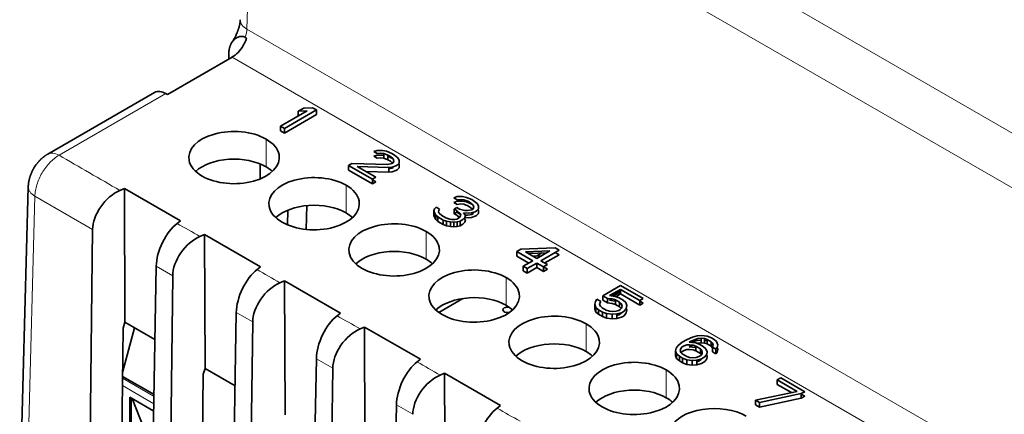
# Model space of a CAD drawing. Units: millimetres. Extents: x 5 to 395, y 13 to 271.
# Drawn here: x 294 to 337, y 209 to 226 of the extents above; entities that cross this region are included whole.
import ezdxf

# ---------------------------------------------------------------- set-up
doc = ezdxf.new("R2010")
doc.units = ezdxf.units.MM
doc.layers.add('1', color=7, linetype='Continuous', true_color=0xffffff)

msp = doc.modelspace()

# ---------------------------------------------------------------- linework, layer by layer
at = {"layer": '1', "color": 8, "linetype": 'Continuous', "lineweight": 18}
for p, q in [((341.044, 219.127), (305.176, 239.835)), ((304.111, 238.022), (303.786, 225.712)), ((304.111, 238.022), (339.988, 217.308)), ((303.493, 226.124), (303.493, 226.132)), ((339.941, 204.838), (303.786, 225.712)), ((303.129, 224.473), (339.184, 203.656)), ((295.487, 220.139), (300.205, 222.864)), ((294.99, 220.191), (294.987, 220.189)), ((294.129, 218.746), (294.129, 218.738)), ((294.422, 218.326), (294.043, 203.985)), ((294.422, 218.326), (296.974, 216.853)), ((299.784, 215.231), (300.509, 214.812)), ((303.32, 213.189), (304.045, 212.771)), ((306.855, 211.148), (307.58, 210.73)), ((299.684, 209.48), (298.295, 210.282)), ((298.29, 209.957), (299.678, 209.156)), ((310.391, 209.107), (311.116, 208.688))]:
    msp.add_line(p, q, dxfattribs=at)
at = {"layer": '1', "color": 18, "linetype": 'Continuous', "lineweight": 35}
for p, q in [((303.714, 225.352), (303.776, 225.316)), ((303.129, 224.473), (300.274, 222.824)), ((302.984, 224.389), (302.989, 224.653)), ((299.707, 222.914), (294.987, 220.189)), ((299.71, 222.916), (299.707, 222.914)), ((300.274, 222.824), (300.205, 222.864)), ((306.443, 222.104), (305.27, 221.426)), ((305.447, 221.324), (306.861, 222.141)), ((306.861, 221.937), (305.447, 221.12)), ((306.297, 222.223), (306.056, 222.084)), ((306.056, 222.084), (306.443, 222.104)), ((306.056, 221.88), (306.056, 222.084)), ((306.684, 222.243), (306.297, 222.223)), ((306.861, 222.141), (306.684, 222.243)), ((306.861, 221.937), (306.861, 222.141)), ((305.27, 221.426), (305.27, 221.222)), ((305.27, 221.426), (305.447, 221.324)), ((305.447, 221.12), (305.27, 221.222)), ((305.447, 221.12), (305.447, 221.324)), ((309.538, 220.352), (309.388, 220.3)), ((309.388, 220.3), (309.535, 220.214)), ((309.388, 220.095), (309.538, 220.148)), ((309.535, 220.01), (309.388, 220.095)), ((309.535, 220.214), (309.684, 220.233)), ((309.776, 220.353), (309.538, 220.352)), ((309.538, 220.148), (309.776, 220.149)), ((309.684, 220.233), (309.833, 220.216)), ((309.954, 220.32), (309.776, 220.353)), ((309.776, 220.149), (309.833, 220.139)), ((309.833, 220.216), (309.833, 220.012)), ((309.833, 220.216), (310.01, 220.149)), ((310.19, 220.218), (309.954, 220.32)), ((310.01, 219.944), (310.01, 220.149)), ((310.01, 220.149), (310.128, 220.081)), ((310.01, 220.092), (310.19, 220.014)), ((310.128, 220.081), (310.245, 219.978)), ((310.308, 220.15), (310.19, 220.218)), ((310.455, 220.031), (310.308, 220.15)), ((304.374, 219.095), (304.377, 219.755)), ((308.425, 219.778), (308.275, 219.691)), ((308.275, 219.691), (308.275, 219.487)), ((308.275, 219.691), (309.336, 219.079)), ((310.003, 219.736), (308.425, 219.778)), ((309.486, 219.166), (308.661, 219.642)), ((308.661, 219.642), (310.06, 219.599)), ((309.684, 220.028), (309.535, 220.01)), ((309.833, 220.012), (309.684, 220.028)), ((310.01, 219.944), (309.833, 220.012)), ((310.182, 219.771), (310.003, 219.736)), ((310.128, 219.876), (310.01, 219.944)), ((310.222, 219.795), (310.128, 219.876)), ((310.242, 219.806), (310.182, 219.771)), ((310.19, 220.014), (310.231, 219.991)), ((310.209, 219.617), (310.359, 219.669)), ((310.273, 219.892), (310.242, 219.806)), ((310.245, 219.978), (310.273, 219.892)), ((310.359, 219.669), (310.419, 219.704)), ((310.419, 219.704), (310.51, 219.791)), ((310.512, 219.928), (310.455, 220.031)), ((310.487, 219.769), (310.512, 219.724)), ((310.51, 219.791), (310.512, 219.928)), ((310.512, 219.724), (310.51, 219.587)), ((309.336, 218.875), (308.275, 219.487)), ((310.06, 219.395), (309.035, 219.426)), ((310.06, 219.599), (310.209, 219.617)), ((310.06, 219.395), (310.06, 219.599)), ((310.06, 219.543), (310.182, 219.567)), ((310.209, 219.413), (310.06, 219.395)), ((310.182, 219.567), (310.242, 219.602)), ((310.359, 219.465), (310.209, 219.413)), ((310.242, 219.602), (310.253, 219.632)), ((310.419, 219.5), (310.359, 219.465)), ((310.51, 219.587), (310.419, 219.5)), ((309.336, 219.079), (309.486, 219.166)), ((309.336, 218.875), (309.336, 219.079)), ((309.336, 219.048), (309.486, 218.962)), ((309.486, 218.962), (309.336, 218.875)), ((294.129, 218.747), (293.751, 204.402)), ((298.178, 218.586), (298.374, 218.671)), ((298.374, 218.671), (298.401, 212.755)), ((298.374, 218.671), (300.849, 217.242)), ((306.401, 216.86), (306.441, 217.912)), ((313.073, 218.311), (312.923, 218.258)), ((312.923, 218.258), (313.071, 218.173)), ((312.923, 218.054), (313.073, 218.107)), ((313.071, 217.969), (312.923, 218.054)), ((313.071, 218.173), (313.22, 218.191)), ((313.22, 217.987), (313.071, 217.969)), ((313.311, 218.312), (313.073, 218.311)), ((313.073, 218.107), (313.311, 218.108)), ((313.22, 218.191), (313.368, 218.175)), ((313.368, 217.971), (313.22, 217.987)), ((313.489, 218.279), (313.311, 218.312)), ((313.311, 218.108), (313.489, 218.075)), ((313.368, 218.175), (313.546, 218.107)), ((313.546, 217.903), (313.368, 217.971)), ((313.726, 218.177), (313.489, 218.279)), ((313.489, 218.075), (313.726, 217.973)), ((313.546, 218.107), (313.664, 218.039)), ((313.664, 217.835), (313.546, 217.903)), ((313.664, 218.039), (313.781, 217.937)), ((313.785, 218.143), (313.726, 218.177)), ((313.726, 217.973), (313.766, 217.95)), ((313.781, 217.937), (313.809, 217.851)), ((313.961, 218.007), (313.785, 218.143)), ((314.018, 217.904), (313.961, 218.007)), ((314.016, 217.766), (314.018, 217.904)), ((305.598, 217.714), (305.583, 217.061)), ((312.081, 217.772), (312.049, 217.686)), ((312.049, 217.482), (312.049, 217.686)), ((312.049, 217.686), (312.078, 217.6)), ((312.078, 217.396), (312.049, 217.482)), ((312.078, 217.396), (312.078, 217.6)), ((312.078, 217.6), (312.135, 217.497)), ((312.142, 217.841), (312.081, 217.772)), ((312.135, 217.293), (312.135, 217.497)), ((312.135, 217.497), (312.223, 217.412)), ((312.289, 217.756), (312.142, 217.841)), ((312.257, 217.635), (312.258, 217.704)), ((312.286, 217.584), (312.257, 217.635)), ((312.258, 217.704), (312.289, 217.756)), ((312.403, 217.482), (312.286, 217.584)), ((312.58, 217.38), (312.403, 217.482)), ((313.064, 217.829), (312.944, 217.76)), ((312.944, 217.556), (312.944, 217.76)), ((312.944, 217.76), (313.062, 217.692)), ((312.944, 217.556), (313.064, 217.625)), ((313.062, 217.488), (312.944, 217.556)), ((313.062, 217.692), (313.208, 217.572)), ((313.18, 217.391), (313.062, 217.488)), ((313.182, 217.761), (313.064, 217.829)), ((313.064, 217.69), (313.064, 217.625)), ((313.064, 217.625), (313.182, 217.557)), ((313.237, 217.487), (313.175, 217.383)), ((313.419, 217.694), (313.182, 217.761)), ((313.182, 217.557), (313.217, 217.547)), ((313.208, 217.572), (313.237, 217.487)), ((313.358, 217.591), (313.566, 217.575)), ((313.445, 217.471), (313.358, 217.591)), ((313.413, 217.385), (313.445, 217.471)), ((313.538, 217.695), (313.419, 217.694)), ((313.431, 217.49), (313.538, 217.491)), ((313.717, 217.73), (313.538, 217.695)), ((313.538, 217.491), (313.717, 217.526)), ((313.566, 217.575), (313.715, 217.593)), ((313.757, 217.753), (313.664, 217.835)), ((313.715, 217.593), (313.865, 217.645)), ((313.778, 217.765), (313.717, 217.73)), ((313.717, 217.526), (313.778, 217.561)), ((313.809, 217.851), (313.778, 217.765)), ((313.778, 217.561), (313.8, 217.623)), ((313.865, 217.645), (313.925, 217.68)), ((313.925, 217.476), (313.865, 217.441)), ((313.925, 217.68), (314.016, 217.766)), ((314.016, 217.562), (313.925, 217.476)), ((313.993, 217.745), (314.018, 217.7)), ((314.018, 217.7), (314.016, 217.562)), ((300.849, 217.242), (300.701, 217.129)), ((312.135, 217.293), (312.078, 217.396)), ((312.223, 217.208), (312.135, 217.293)), ((312.223, 217.208), (312.223, 217.412)), ((312.223, 217.412), (312.459, 217.276)), ((312.459, 217.072), (312.223, 217.208)), ((312.459, 217.072), (312.459, 217.276)), ((312.459, 217.276), (312.607, 217.225)), ((312.607, 217.021), (312.459, 217.072)), ((312.757, 217.312), (312.58, 217.38)), ((312.607, 217.021), (312.607, 217.225)), ((312.607, 217.225), (312.785, 217.192)), ((312.846, 217.295), (312.757, 217.312)), ((312.785, 216.988), (312.785, 217.192)), ((312.785, 217.192), (312.933, 217.175)), ((312.965, 217.296), (312.846, 217.295)), ((312.933, 217.175), (313.082, 217.194)), ((312.933, 216.971), (312.933, 217.175)), ((313.055, 217.314), (312.965, 217.296)), ((313.175, 217.383), (313.055, 217.314)), ((313.082, 217.194), (313.202, 217.229)), ((313.082, 216.989), (313.082, 217.194)), ((313.202, 217.229), (313.323, 217.298)), ((313.202, 217.224), (313.206, 217.231)), ((313.202, 217.025), (313.202, 217.229)), ((313.323, 217.094), (313.202, 217.025)), ((313.323, 217.298), (313.413, 217.385)), ((313.413, 217.18), (313.323, 217.094)), ((313.381, 217.354), (313.445, 217.267)), ((313.566, 217.371), (313.411, 217.382)), ((313.445, 217.267), (313.413, 217.18)), ((313.715, 217.389), (313.566, 217.371)), ((313.865, 217.441), (313.715, 217.389)), ((296.808, 203.635), (296.974, 216.853)), ((301.713, 216.545), (301.91, 216.63)), ((301.91, 216.63), (301.937, 210.714)), ((301.91, 216.63), (304.384, 215.201)), ((312.785, 216.988), (312.607, 217.021)), ((312.933, 216.971), (312.785, 216.988)), ((313.082, 216.989), (312.933, 216.971)), ((313.202, 217.025), (313.082, 216.989)), ((315.889, 215.99), (315.708, 215.886)), ((315.708, 215.886), (315.708, 215.682)), ((315.708, 215.886), (316.415, 215.478)), ((317.408, 216.051), (315.889, 215.99)), ((316.095, 215.871), (317.168, 215.912)), ((316.596, 215.582), (316.095, 215.871)), ((316.22, 215.799), (317.029, 215.832)), ((316.817, 215.823), (316.579, 215.686)), ((317.168, 215.912), (316.596, 215.582)), ((316.773, 215.48), (317.585, 215.949)), ((317.585, 215.745), (316.95, 215.378)), ((317.585, 215.949), (317.408, 216.051)), ((317.408, 215.847), (317.585, 215.745)), ((316.239, 215.376), (315.708, 215.682)), ((316.415, 215.478), (315.994, 215.234)), ((316.171, 215.132), (316.592, 215.376)), ((316.789, 215.693), (316.427, 215.68)), ((316.592, 215.376), (316.592, 215.171)), ((316.592, 215.376), (316.887, 215.205)), ((317.067, 215.31), (316.773, 215.48)), ((316.887, 215.205), (317.067, 215.31)), ((299.784, 215.231), (299.554, 202.05)), ((304.384, 215.201), (304.236, 215.088)), ((315.994, 215.03), (315.994, 215.234)), ((315.994, 215.234), (316.171, 215.132)), ((316.171, 214.928), (315.994, 215.03)), ((316.592, 215.171), (316.171, 214.928)), ((316.171, 214.928), (316.171, 215.132)), ((316.887, 215.001), (316.592, 215.171)), ((316.887, 215.001), (316.887, 215.205)), ((317.067, 215.106), (316.887, 215.001)), ((316.891, 215.208), (317.067, 215.106)), ((300.344, 201.594), (300.509, 214.812)), ((305.249, 214.503), (305.445, 214.589)), ((305.445, 214.589), (305.472, 208.672)), ((305.445, 214.589), (307.92, 213.16)), ((320.296, 214.384), (319.513, 213.932)), ((319.811, 213.934), (320.293, 214.212)), ((319.859, 213.927), (320.293, 214.178)), ((320.293, 214.103), (319.963, 213.913)), ((320.293, 214.008), (320.084, 213.888)), ((320.293, 214.212), (320.293, 214.008)), ((320.293, 214.212), (321.147, 213.719)), ((321.147, 213.515), (320.293, 214.008)), ((321.298, 213.806), (320.296, 214.384)), ((313.326, 213.808), (312.263, 213.194)), ((319.181, 213.672), (319.149, 213.552)), ((319.243, 213.776), (319.181, 213.672)), ((319.419, 213.674), (319.243, 213.776)), ((319.358, 213.57), (319.419, 213.674)), ((319.386, 213.485), (319.358, 213.57)), ((319.513, 213.728), (319.513, 213.932)), ((319.513, 213.932), (319.72, 213.813)), ((319.72, 213.609), (319.513, 213.728)), ((319.72, 213.609), (319.72, 213.813)), ((319.72, 213.813), (319.928, 213.797)), ((319.782, 213.808), (319.72, 213.773)), ((319.928, 213.593), (319.72, 213.609)), ((320.049, 213.901), (319.811, 213.934)), ((319.928, 213.797), (319.811, 213.73)), ((319.811, 213.73), (320.049, 213.697)), ((319.928, 213.797), (320.076, 213.747)), ((320.076, 213.542), (319.928, 213.593)), ((320.226, 213.833), (320.049, 213.901)), ((320.049, 213.697), (320.076, 213.687)), ((320.076, 213.747), (320.076, 213.542)), ((320.076, 213.747), (320.253, 213.645)), ((320.403, 213.731), (320.226, 213.833)), ((320.253, 213.44), (320.253, 213.645)), ((320.253, 213.645), (320.34, 213.559)), ((320.253, 213.614), (320.329, 213.57)), ((320.34, 213.559), (320.369, 213.473)), ((320.52, 213.629), (320.403, 213.731)), ((320.577, 213.492), (320.52, 213.629)), ((321.147, 213.719), (321.298, 213.806)), ((321.147, 213.515), (321.147, 213.719)), ((321.147, 213.688), (321.298, 213.601)), ((321.298, 213.601), (321.147, 213.515)), ((303.32, 213.189), (303.09, 200.008)), ((307.92, 213.16), (307.772, 213.046)), ((319.149, 213.348), (319.149, 213.552)), ((319.149, 213.552), (319.206, 213.415)), ((319.206, 213.211), (319.149, 213.348)), ((319.206, 213.211), (319.206, 213.415)), ((319.206, 213.415), (319.324, 213.312)), ((319.324, 213.108), (319.206, 213.211)), ((319.324, 213.108), (319.324, 213.312)), ((319.324, 213.312), (319.5, 213.21)), ((319.384, 213.49), (319.419, 213.47)), ((319.474, 213.399), (319.386, 213.485)), ((319.419, 213.47), (319.413, 213.459)), ((319.651, 213.297), (319.474, 213.399)), ((319.5, 213.006), (319.5, 213.21)), ((319.5, 213.21), (319.678, 213.143)), ((319.799, 213.246), (319.651, 213.297)), ((319.678, 212.938), (319.678, 213.143)), ((319.678, 213.143), (319.915, 213.11)), ((319.947, 213.23), (319.799, 213.246)), ((319.915, 213.11), (320.124, 213.128)), ((320.096, 213.248), (319.947, 213.23)), ((320.253, 213.44), (320.076, 213.542)), ((320.216, 213.283), (320.096, 213.248)), ((320.124, 213.128), (320.333, 213.181)), ((320.124, 212.924), (320.124, 213.128)), ((320.276, 213.318), (320.216, 213.283)), ((320.323, 213.371), (320.253, 213.44)), ((320.337, 213.387), (320.276, 213.318)), ((320.276, 213.114), (320.337, 213.183)), ((320.333, 213.181), (320.454, 213.25)), ((320.369, 213.473), (320.337, 213.387)), ((320.454, 213.25), (320.545, 213.371)), ((320.545, 213.167), (320.454, 213.046)), ((320.543, 213.369), (320.577, 213.288)), ((320.545, 213.371), (320.577, 213.492)), ((320.577, 213.288), (320.545, 213.167)), ((298.322, 212.497), (298.401, 212.755)), ((298.401, 212.755), (299.727, 211.989)), ((303.879, 199.553), (304.045, 212.771)), ((319.5, 213.006), (319.324, 213.108)), ((319.678, 212.938), (319.5, 213.006)), ((319.915, 212.905), (319.678, 212.938)), ((319.915, 212.905), (319.915, 213.11)), ((320.124, 212.924), (319.915, 212.905)), ((320.124, 213.052), (320.216, 213.079)), ((320.333, 212.977), (320.124, 212.924)), ((320.216, 213.079), (320.276, 213.114)), ((320.454, 213.046), (320.333, 212.977)), ((298.219, 204.249), (298.322, 212.497)), ((298.823, 212.511), (298.298, 210.542)), ((308.784, 212.462), (308.981, 212.548)), ((308.981, 212.548), (309.008, 206.631)), ((308.981, 212.548), (311.456, 211.119)), ((323.019, 211.874), (322.838, 211.735)), ((323.23, 211.995), (323.019, 211.874)), ((323.47, 212.1), (323.23, 211.995)), ((323.317, 211.875), (323.377, 211.91)), ((323.614, 211.843), (323.317, 211.875)), ((323.377, 211.91), (323.587, 211.997)), ((323.402, 211.866), (323.47, 211.896)), ((323.679, 212.153), (323.47, 212.1)), ((323.47, 211.949), (323.47, 211.896)), ((323.47, 211.896), (323.679, 211.949)), ((323.587, 211.997), (323.707, 212.033)), ((323.791, 211.775), (323.614, 211.843)), ((323.707, 211.828), (323.676, 211.819)), ((323.888, 212.171), (323.679, 212.153)), ((323.679, 211.949), (323.856, 211.964)), ((323.707, 212.033), (323.856, 212.051)), ((323.856, 211.846), (323.707, 211.828)), ((323.856, 212.051), (323.856, 211.846)), ((323.856, 212.051), (324.004, 212.034)), ((324.004, 211.83), (323.856, 211.846)), ((324.125, 212.138), (323.888, 212.171)), ((324.004, 211.83), (324.004, 212.034)), ((324.004, 212.034), (324.123, 212.001)), ((324.004, 211.951), (324.123, 211.934)), ((324.123, 211.797), (324.004, 211.83)), ((324.123, 212.001), (324.123, 211.797)), ((324.123, 212.001), (324.3, 211.899)), ((324.303, 212.071), (324.125, 212.138)), ((324.3, 211.694), (324.3, 211.899)), ((324.3, 211.899), (324.358, 211.83)), ((324.3, 211.868), (324.303, 211.866)), ((324.421, 212.002), (324.303, 212.071)), ((324.303, 211.866), (324.351, 211.839)), ((324.358, 211.83), (324.386, 211.744)), ((324.538, 211.9), (324.421, 212.002)), ((324.595, 211.763), (324.538, 211.9)), ((322.746, 211.614), (322.714, 211.494)), ((322.714, 211.289), (322.714, 211.494)), ((322.714, 211.494), (322.771, 211.356)), ((322.838, 211.735), (322.746, 211.614)), ((322.923, 211.512), (322.954, 211.598)), ((322.951, 211.426), (322.923, 211.512)), ((323.01, 211.358), (322.951, 211.426)), ((322.954, 211.598), (323.015, 211.667)), ((323.015, 211.463), (322.967, 211.408)), ((323.013, 211.665), (323.019, 211.67)), ((323.015, 211.667), (323.105, 211.719)), ((323.105, 211.515), (323.015, 211.463)), ((323.105, 211.719), (323.225, 211.755)), ((323.225, 211.55), (323.105, 211.515)), ((323.225, 211.755), (323.344, 211.755)), ((323.344, 211.551), (323.225, 211.55)), ((323.377, 211.706), (323.317, 211.671)), ((323.317, 211.671), (323.611, 211.639)), ((323.344, 211.755), (323.493, 211.739)), ((323.493, 211.535), (323.344, 211.551)), ((323.464, 211.742), (323.377, 211.706)), ((323.493, 211.739), (323.611, 211.705)), ((323.611, 211.501), (323.493, 211.535)), ((323.611, 211.705), (323.611, 211.501)), ((323.611, 211.705), (323.818, 211.586)), ((323.818, 211.382), (323.611, 211.501)), ((323.939, 211.69), (323.791, 211.775)), ((323.818, 211.382), (323.818, 211.586)), ((323.818, 211.586), (323.876, 211.518)), ((323.868, 211.323), (323.818, 211.382)), ((323.876, 211.333), (323.876, 211.518)), ((323.876, 211.518), (323.904, 211.432)), ((323.904, 211.432), (323.903, 211.363)), ((324.056, 211.588), (323.939, 211.69)), ((324.113, 211.451), (324.056, 211.588)), ((324.111, 211.347), (324.113, 211.451)), ((324.3, 211.694), (324.123, 211.797)), ((324.355, 211.63), (324.3, 211.694)), ((324.386, 211.744), (324.355, 211.658)), ((324.355, 211.658), (324.355, 211.454)), ((324.355, 211.658), (324.502, 211.573)), ((324.502, 211.369), (324.355, 211.454)), ((324.502, 211.573), (324.563, 211.642)), ((324.502, 211.369), (324.502, 211.573)), ((324.563, 211.438), (324.502, 211.369)), ((324.561, 211.64), (324.595, 211.559)), ((324.563, 211.642), (324.595, 211.763)), ((324.595, 211.559), (324.563, 211.438)), ((306.855, 211.148), (306.625, 197.967)), ((311.456, 211.119), (311.307, 211.005)), ((322.771, 211.152), (322.714, 211.289)), ((322.771, 211.152), (322.771, 211.356)), ((322.771, 211.356), (322.889, 211.254)), ((322.889, 211.05), (322.771, 211.152)), ((322.889, 211.05), (322.889, 211.254)), ((322.889, 211.254), (323.036, 211.169)), ((323.036, 210.965), (322.889, 211.05)), ((323.216, 211.239), (323.01, 211.358)), ((323.036, 210.965), (323.036, 211.169)), ((323.036, 211.169), (323.213, 211.101)), ((323.213, 210.897), (323.036, 210.965)), ((323.213, 210.897), (323.213, 211.101)), ((323.213, 211.101), (323.451, 211.068)), ((323.334, 211.205), (323.216, 211.239)), ((323.483, 211.189), (323.334, 211.205)), ((323.451, 211.068), (323.66, 211.087)), ((323.451, 210.864), (323.451, 211.068)), ((323.632, 211.207), (323.483, 211.189)), ((323.752, 211.242), (323.632, 211.207)), ((323.66, 211.087), (323.869, 211.14)), ((323.66, 210.883), (323.66, 211.087)), ((323.66, 211.011), (323.752, 211.038)), ((323.842, 211.294), (323.752, 211.242)), ((323.752, 211.038), (323.842, 211.09)), ((323.903, 211.363), (323.842, 211.294)), ((323.842, 211.09), (323.903, 211.159)), ((323.869, 211.14), (324.019, 211.227)), ((324.019, 211.022), (323.869, 210.936)), ((324.019, 211.227), (324.111, 211.347)), ((324.111, 211.143), (324.019, 211.022)), ((324.085, 211.313), (324.113, 211.246)), ((324.113, 211.246), (324.111, 211.143)), ((301.858, 210.456), (301.937, 210.714)), ((303.263, 209.948), (301.937, 210.714)), ((307.415, 197.511), (307.58, 210.73)), ((323.451, 210.864), (323.213, 210.897)), ((323.66, 210.883), (323.451, 210.864)), ((323.869, 210.936), (323.66, 210.883)), ((298.296, 210.363), (299.685, 209.56)), ((301.754, 202.208), (301.858, 210.456)), ((312.32, 210.421), (312.516, 210.506)), ((312.516, 210.506), (312.543, 204.59)), ((312.516, 210.506), (314.991, 209.078)), ((327.367, 210.301), (327.216, 210.215)), ((327.216, 210.215), (327.216, 210.01)), ((327.216, 210.215), (328.1, 209.704)), ((328.428, 209.689), (327.367, 210.301)), ((328.1, 209.704), (326.247, 209.315)), ((327.841, 209.65), (327.216, 210.01)), ((328.277, 209.602), (328.428, 209.689)), ((298.61, 209.447), (299.672, 208.833)), ((298.61, 204.099), (298.61, 209.447)), ((298.68, 209.406), (298.68, 204.139)), ((298.721, 209.382), (299.423, 207.589)), ((326.247, 209.111), (326.247, 209.315)), ((326.247, 209.315), (326.424, 209.213)), ((326.424, 209.213), (328.277, 209.602)), ((328.277, 209.398), (326.424, 209.009)), ((326.424, 209.009), (326.424, 209.213)), ((328.277, 209.398), (328.277, 209.602)), ((328.277, 209.572), (328.428, 209.485)), ((328.428, 209.485), (328.277, 209.398)), ((310.391, 209.107), (310.161, 195.926)), ((314.991, 209.078), (314.843, 208.964)), ((326.424, 209.009), (326.247, 209.111))]:
    msp.add_line(p, q, dxfattribs=at)
for centre, major_axis, ratio, start_param, end_param in [((303.138, 225.284), (0.51, 0.86), 0.569744, 3.933367, 4.710038), ((300.211, 222.051), (-0.506, 0.862), 0.57229, 5.493499, 6.272353), ((303.219, 220.038), (2, 0), 0.57735, 0.785449, 3.252768), ((303.219, 220.038), (2, 0), 0.57735, 0.111175, 0.785449), ((303.219, 220.038), (2, 0), 0.57735, 3.926991, 6.394361), ((303.219, 220.038), (2, 0), 0.57735, 3.252768, 3.926991), ((303.219, 218.813), (2, 0), 0.57735, 0.785398, 2.582585), ((303.219, 218.813), (2, 0), 0.57735, 0.558958, 0.785398), ((306.755, 217.997), (2, 0), 0.57735, 0.785449, 3.252768), ((306.755, 217.997), (2, 0), 0.57735, 0.111175, 0.785449), ((298.183, 217.358), (0.925, 1.191), 0.654506, 0.875482, 1.651866), ((306.755, 216.772), (2, 0), 0.57735, 0.785398, 2.582585), ((306.755, 217.997), (2, 0), 0.57735, 3.926991, 6.394361), ((298.183, 217.358), (0.925, 1.191), 0.654506, 1.651866, 2.428584), ((306.755, 217.997), (2, 0), 0.57735, 3.252768, 3.926991), ((306.755, 216.772), (2, 0), 0.57735, 0.558958, 0.785398), ((300.695, 215.908), (0.616, 1.374), 0.489225, 0.73539, 1.511762), ((310.29, 215.956), (2, 0), 0.57735, 0.785449, 3.252768), ((310.29, 215.956), (2, 0), 0.57735, 0.111175, 0.785449), ((300.695, 215.908), (0.616, 1.374), 0.489225, 1.511762, 2.288433), ((301.719, 215.317), (0.925, 1.191), 0.654506, 0.875534, 1.651866), ((301.719, 215.317), (0.925, 1.191), 0.654506, 1.651866, 2.428584), ((310.29, 215.956), (2, 0), 0.57735, 3.252768, 3.926991), ((310.29, 214.731), (2, 0), 0.57735, 0.785398, 2.582585), ((310.29, 215.956), (2, 0), 0.57735, 3.926991, 6.394361), ((310.29, 214.731), (2, 0), 0.57735, 0.558958, 0.785398), ((304.231, 213.866), (0.616, 1.374), 0.489225, 0.73539, 1.511762), ((313.826, 213.914), (2, 0), 0.57735, 0.785449, 3.252768), ((305.254, 213.275), (0.925, 1.191), 0.654506, 0.875534, 1.651866), ((313.826, 213.914), (2, 0), 0.57735, 0.111175, 0.785449), ((304.231, 213.866), (0.616, 1.374), 0.489225, 1.511762, 2.288433), ((313.826, 213.914), (2, 0), 0.57735, 3.926991, 6.394361), ((305.254, 213.275), (0.925, 1.191), 0.654506, 1.651866, 2.428584), ((313.826, 213.914), (2, 0), 0.57735, 3.252768, 3.926991), ((313.826, 212.69), (2, 0), 0.57735, 0.785398, 2.582585), ((315.304, 213.305), (0.209, 0), 0.57735, 2.356194, 5.144554), ((315.304, 213.305), (0.209, 0), 0.57735, 1.20372, 2.356194), ((313.826, 212.69), (2, 0), 0.57735, 0.558958, 0.785398), ((317.361, 211.873), (2, 0), 0.57735, 0.785449, 3.252768), ((315.304, 213.305), (0.209, 0), 0.57735, 6.18138, 6.329131), ((307.766, 211.825), (0.616, 1.374), 0.489225, 0.73539, 1.511762), ((317.361, 211.873), (2, 0), 0.57735, 0.111175, 0.785449), ((308.79, 211.234), (0.925, 1.191), 0.654506, 0.875534, 1.651866), ((307.766, 211.825), (0.616, 1.374), 0.489225, 1.511762, 2.288433), ((317.361, 210.648), (2, 0), 0.57735, 0.785398, 2.582585), ((317.361, 211.873), (2, 0), 0.57735, 3.926991, 6.394361), ((308.79, 211.234), (0.925, 1.191), 0.654506, 1.651866, 2.428584), ((317.361, 211.873), (2, 0), 0.57735, 3.252768, 3.926991), ((317.361, 210.648), (2, 0), 0.57735, 0.558958, 0.785398), ((311.302, 209.784), (0.616, 1.374), 0.489225, 0.73539, 1.511762), ((320.897, 209.832), (2, 0), 0.57735, 0.785449, 3.252768), ((320.897, 209.832), (2, 0), 0.57735, 0.111175, 0.785449), ((311.302, 209.784), (0.616, 1.374), 0.489225, 1.511762, 2.288433), ((312.326, 209.193), (0.925, 1.191), 0.654506, 0.875534, 1.651866), ((312.326, 209.193), (0.925, 1.191), 0.654506, 1.651866, 2.428584), ((320.897, 209.832), (2, 0), 0.57735, 3.252768, 3.926991), ((320.897, 208.607), (2, 0), 0.57735, 0.785398, 2.582585), ((320.897, 209.832), (2, 0), 0.57735, 3.926991, 6.394361), ((320.897, 208.607), (2, 0), 0.57735, 0.558958, 0.785398), ((314.838, 207.743), (0.616, 1.374), 0.489225, 0.73539, 1.511762), ((324.432, 207.791), (2, 0), 0.57735, 0.785398, 3.926991)]:
    msp.add_ellipse(centre, major_axis=major_axis, ratio=ratio, start_param=start_param, end_param=end_param, dxfattribs=at)
for points, knots in [([(303.493, 226.131), (303.493, 226.126), (303.492, 226.115), (303.491, 226.098), (303.49, 226.08), (303.489, 226.063), (303.487, 226.046), (303.485, 226.029), (303.483, 226.008), (303.479, 225.986), (303.476, 225.965), (303.472, 225.945), (303.468, 225.923), (303.463, 225.897), (303.455, 225.863), (303.445, 225.823), (303.433, 225.78), (303.421, 225.74), (303.409, 225.704), (303.397, 225.669), (303.384, 225.633), (303.37, 225.594), (303.352, 225.551), (303.331, 225.502), (303.307, 225.448), (303.279, 225.391), (303.247, 225.331), (303.213, 225.269), (303.18, 225.213), (303.151, 225.168), (303.136, 225.144), (303.129, 225.134)], [0, 0, 0, 0, 0.022252, 0.047114, 0.069607, 0.090982, 0.111195, 0.131433, 0.15506, 0.182958, 0.206885, 0.227623, 0.248952, 0.2754, 0.307035, 0.351899, 0.393872, 0.432914, 0.468451, 0.498801, 0.532929, 0.568967, 0.607115, 0.653109, 0.702498, 0.755339, 0.811626, 0.86995, 0.929366, 0.969906, 1, 1, 1, 1]), ([(302.989, 224.653), (302.99, 224.658), (302.99, 224.668), (302.99, 224.682), (302.991, 224.697), (302.992, 224.711), (302.993, 224.725), (302.995, 224.739), (302.996, 224.753), (302.998, 224.767), (303, 224.781), (303.002, 224.794), (303.004, 224.808), (303.006, 224.821), (303.008, 224.834), (303.011, 224.847), (303.014, 224.86), (303.017, 224.872), (303.02, 224.885), (303.023, 224.897), (303.026, 224.909), (303.03, 224.921), (303.034, 224.933), (303.037, 224.945), (303.041, 224.956), (303.045, 224.968), (303.049, 224.979), (303.054, 224.99), (303.058, 225.001), (303.063, 225.012), (303.067, 225.022), (303.072, 225.033), (303.077, 225.043), (303.082, 225.053), (303.087, 225.063), (303.092, 225.073), (303.105, 225.097), (303.129, 225.136), (303.166, 225.186), (303.209, 225.234), (303.258, 225.279), (303.303, 225.311), (303.34, 225.334), (303.367, 225.348), (303.395, 225.36), (303.419, 225.37), (303.441, 225.377), (303.458, 225.383), (303.476, 225.387), (303.493, 225.39), (303.51, 225.393), (303.53, 225.395), (303.552, 225.396), (303.577, 225.395), (303.601, 225.393), (303.621, 225.389), (303.639, 225.385), (303.653, 225.38), (303.668, 225.375), (303.683, 225.368), (303.698, 225.361), (303.708, 225.355), (303.713, 225.352)], [0, 0, 0, 0, 0.010024, 0.020034, 0.030028, 0.040008, 0.049973, 0.059924, 0.069859, 0.07978, 0.089685, 0.099575, 0.10945, 0.119309, 0.129152, 0.138979, 0.148789, 0.158583, 0.16836, 0.17812, 0.187863, 0.197587, 0.207294, 0.216983, 0.226653, 0.236304, 0.245936, 0.255549, 0.265143, 0.274717, 0.284271, 0.293805, 0.303319, 0.312813, 0.322287, 0.331741, 0.341174, 0.392854, 0.448278, 0.507239, 0.569559, 0.635118, 0.663866, 0.692443, 0.720864, 0.749139, 0.766598, 0.783569, 0.800065, 0.816096, 0.831675, 0.846811, 0.869717, 0.891145, 0.911146, 0.929778, 0.941226, 0.952743, 0.964355, 0.976086, 0.98796, 1, 1, 1, 1]), ([(294.987, 220.189), (294.981, 220.185), (294.965, 220.176), (294.943, 220.163), (294.922, 220.149), (294.903, 220.137), (294.886, 220.125), (294.867, 220.112), (294.849, 220.099), (294.829, 220.084), (294.81, 220.069), (294.788, 220.052), (294.764, 220.032), (294.736, 220.008), (294.706, 219.981), (294.677, 219.953), (294.649, 219.925), (294.625, 219.9), (294.603, 219.877), (294.585, 219.856), (294.569, 219.838), (294.554, 219.821), (294.539, 219.802), (294.519, 219.778), (294.495, 219.748), (294.468, 219.711), (294.439, 219.669), (294.409, 219.624), (294.382, 219.58), (294.357, 219.538), (294.336, 219.499), (294.316, 219.46), (294.298, 219.423), (294.281, 219.386), (294.266, 219.352), (294.254, 219.324), (294.246, 219.303), (294.24, 219.288), (294.236, 219.276), (294.232, 219.267), (294.229, 219.258), (294.225, 219.248), (294.221, 219.235), (294.215, 219.218), (294.208, 219.198), (294.2, 219.171), (294.19, 219.139), (294.181, 219.103), (294.173, 219.071), (294.166, 219.042), (294.161, 219.017), (294.156, 218.993), (294.151, 218.968), (294.147, 218.943), (294.144, 218.918), (294.141, 218.898), (294.139, 218.879), (294.137, 218.863), (294.135, 218.847), (294.134, 218.833), (294.133, 218.821), (294.132, 218.812), (294.132, 218.803), (294.131, 218.793), (294.13, 218.779), (294.13, 218.763), (294.129, 218.751), (294.129, 218.746)], [0, 0, 0, 0, 0.013561, 0.030512, 0.044835, 0.0574, 0.069381, 0.082106, 0.095991, 0.109396, 0.12416, 0.137927, 0.157167, 0.178075, 0.202116, 0.226234, 0.248868, 0.26818, 0.286306, 0.302748, 0.315709, 0.32704, 0.3412, 0.358355, 0.380679, 0.406612, 0.436148, 0.46749, 0.497677, 0.5241, 0.549567, 0.57409, 0.597677, 0.620339, 0.642084, 0.661986, 0.672287, 0.681052, 0.688276, 0.693959, 0.698721, 0.704435, 0.71234, 0.722447, 0.734724, 0.74734, 0.770994, 0.792093, 0.810847, 0.828726, 0.842362, 0.856081, 0.870541, 0.887163, 0.899815, 0.912621, 0.923478, 0.9325, 0.941345, 0.950431, 0.9566, 0.962122, 0.966857, 0.971716, 0.979835, 0.991502, 1, 1, 1, 1])]:
    msp.add_open_spline(points, degree=3, knots=knots, dxfattribs=at)
at = {"layer": '1', "color": 8, "linetype": 'Continuous', "lineweight": 18}
for points in [[(303.786, 225.712), (303.693, 225.767), (303.547, 225.897), (303.493, 226.048), (303.493, 226.124)], [(304.633, 219.63), (304.633, 220.038), (304.633, 220.446), (304.633, 220.855)], [(298.178, 218.586), (297.281, 219.104), (296.384, 219.622), (295.487, 220.139)], [(308.169, 218.813), (308.169, 218.405), (308.169, 217.997), (308.169, 217.589)], [(301.713, 216.545), (301.376, 216.739), (301.038, 216.934), (300.701, 217.129)], [(311.704, 215.547), (311.704, 215.956), (311.704, 216.364), (311.704, 216.772)], [(305.249, 214.503), (304.911, 214.698), (304.574, 214.893), (304.236, 215.088)], [(315.24, 214.731), (315.24, 214.323), (315.24, 213.914), (315.24, 213.506)], [(308.784, 212.462), (308.447, 212.657), (308.109, 212.852), (307.772, 213.046)], [(318.776, 211.465), (318.776, 211.873), (318.775, 212.281), (318.775, 212.69)], [(312.32, 210.421), (311.982, 210.616), (311.645, 210.81), (311.307, 211.005)], [(322.311, 210.648), (322.311, 210.24), (322.311, 209.832), (322.311, 209.424)], [(315.855, 208.38), (315.518, 208.574), (315.18, 208.769), (314.843, 208.964)]]:
    msp.add_open_spline(points, degree=3, dxfattribs=at)
at = {"layer": '1', "color": 18, "linetype": 'Continuous', "lineweight": 35}
msp.add_open_spline([(303.776, 225.316), (303.764, 225.279), (303.737, 225.206), (303.686, 225.097), (303.648, 225.026), (303.627, 224.991)], degree=3, dxfattribs=at)
at = {"layer": '1', "color": 8, "linetype": 'Continuous', "lineweight": 18}
for points, knots in [([(303.786, 225.712), (303.784, 225.656), (303.776, 225.597), (303.752, 225.476), (303.735, 225.414), (303.714, 225.352)], [0, 0, 0, 0, 0.5, 0.5, 1, 1, 1, 1]), ([(295.487, 220.139), (295.418, 220.1), (295.349, 220.053), (295.214, 219.944), (295.148, 219.883), (295.021, 219.75), (294.96, 219.678), (294.845, 219.525), (294.791, 219.444), (294.742, 219.36)], [0, 0, 0, 0, 0.25, 0.25, 0.5, 0.5, 0.75, 0.75, 1, 1, 1, 1]), ([(295.487, 220.14), (295.395, 220.193), (295.258, 220.239), (295.095, 220.234), (295.023, 220.209), (294.99, 220.191)], [0, 0, 0, 0, 0.500001, 0.750001, 1, 1, 1, 1]), ([(294.742, 219.36), (294.693, 219.276), (294.648, 219.19), (294.57, 219.014), (294.537, 218.926), (294.482, 218.749), (294.461, 218.661), (294.432, 218.49), (294.423, 218.406), (294.422, 218.326)], [0, 0, 0, 0, 0.25, 0.25, 0.5, 0.5, 0.75, 0.75, 1, 1, 1, 1]), ([(294.129, 218.738), (294.129, 218.7), (294.143, 218.625), (294.22, 218.479), (294.329, 218.381), (294.422, 218.326)], [0, 0, 0, 0, 0.250001, 0.500002, 1, 1, 1, 1])]:
    msp.add_open_spline(points, degree=3, knots=knots, dxfattribs=at)

doc.saveas('drawing.dxf')
